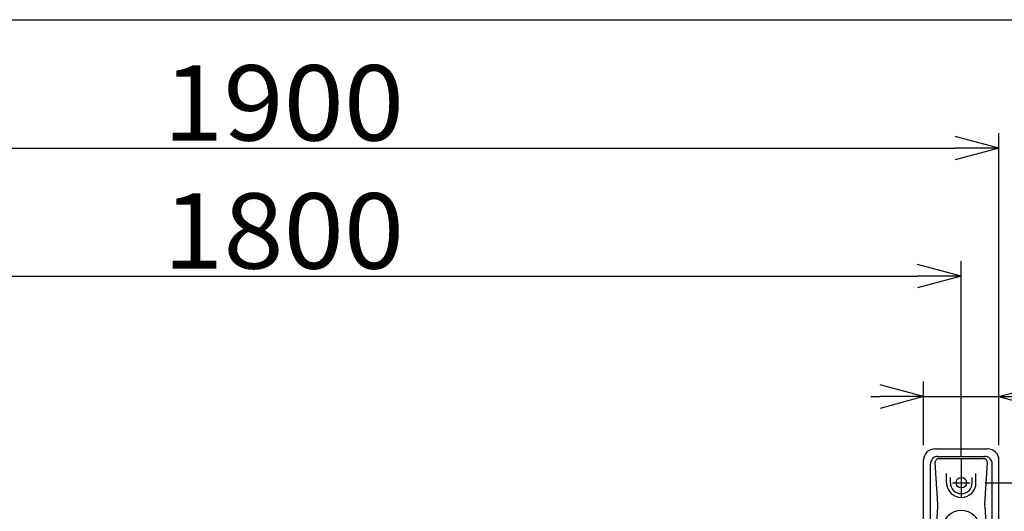
# Model space of a CAD drawing. Extents: x -3880 to 4031, y -2800 to 2778.
# Drawn here: x -2572 to -1265, y 2126 to 2778 of the extents above; entities that cross this region are included whole.
import ezdxf
from ezdxf.enums import TextEntityAlignment as Align

# ---------------------------------------------------------------- set-up
doc = ezdxf.new("R2010")
doc.units = 0
doc.linetypes.add('CENTER', pattern=[386.4, 168, -84, 50.4, -84])
doc.layers.get('0').update_dxf_attribs({"linetype": 'CONTINUOUS'})
for name, color, linetype in [('ZUWAKU', 7, 'CONTINUOUS'), ('寸法', 7, 'CONTINUOUS'), ('騎', 7, 'CONTINUOUS'), ('騎皿', 7, 'CONTINUOUS')]:
    doc.layers.add(name, color=color, linetype=linetype)
doc.styles.get("Standard").update_dxf_attribs({"font": 'txt.shx', "width": 0.8, "bigfont": 'bigfont.shx'})

# ---------------------------------------------------------------- blocks, each defined once
blk = doc.blocks.new('_OPEN30')
at = {"layer": '寸法', "color": 0, "linetype": 'CONTINUOUS'}
for q in [(-0.966, 0.259), (-0.966, -0.259), (-0.966, 0)]:
    blk.add_line((0, 0), q, dxfattribs=at)
blk = doc.blocks.new('GROUP_50')
at = {"layer": '騎皿', "color": 7, "linetype": 'CONTINUOUS'}
for p, q in [((-1356.8, 2208.6), (-1286.8, 2208.6)), ((-1352.8, 2198.6), (-1290.8, 2198.6)), ((-1371.8, 2073.6), (-1371.8, 2193.6)), ((-1362.8, 2075.6), (-1362.8, 2188.6)), ((-1352.9, 2135.2), (-1356.5, 2190.3)), ((-1351.5, 2195.6), (-1292.2, 2195.6)), ((-1290.7, 2135.2), (-1287.2, 2190.3)), ((-1280.8, 2075.6), (-1280.8, 2188.6)), ((-1271.8, 2073.6), (-1271.8, 2193.6)), ((-1341.3, 2163.6), (-1341.3, 2176)), ((-1302.3, 2163.6), (-1302.3, 2176)), ((-1336.3, 2163.6), (-1336.3, 2170.6)), ((-1307.3, 2163.6), (-1307.3, 2170.6)), ((-1356.5, 2074.9), (-1352.9, 2132)), ((-1290.7, 2132), (-1287.2, 2074.9)), ((-1351.5, 2069.6), (-1346.1, 2069.6)), ((-1297.5, 2069.6), (-1292.2, 2069.6)), ((-1356.8, 2058.6), (-1346.1, 2058.6)), ((-1352.8, 2065.6), (-1346.1, 2065.6)), ((-1297.5, 2065.6), (-1290.8, 2065.6)), ((-1297.5, 2058.6), (-1286.8, 2058.6))]:
    blk.add_line(p, q, dxfattribs=at)
at = {"layer": '騎皿', "color": 7, "linetype": 'CENTER'}
for p, q in [((-1321.8, 2195.6), (-1321.8, 2144.1)), ((-1333.3, 2163.6), (-1310.3, 2163.6))]:
    blk.add_line(p, q, dxfattribs=at)
at = {"layer": '騎皿', "color": 7, "linetype": 'CONTINUOUS'}
blk.add_circle((-1321.8, 2163.6), 7, dxfattribs=at)
for centre, radius, start, end in [((-1356.8, 2193.6), 15, 90, 180), ((-1352.8, 2188.6), 10, 90, 180), ((-1290.8, 2188.6), 10, 360, 450), ((-1286.8, 2193.6), 15, 360, 450), ((-1351.5, 2190.6), 5, 90, 183.6914), ((-1292.2, 2190.6), 5, 356.3086, 450), ((-1321.8, 2163.6), 19.5, 180, 360), ((-1321.8, 2163.6), 14.5, 180, 360), ((-1377.9, 2133.6), 25, 356.4237, 363.6914), ((-1265.8, 2133.6), 25, 176.3086, 183.5763), ((-1323.2, 2103.1), 23.2, 134.3211, 179.372), ((-1321.8, 2101.7), 25.2, 45.6789, 134.3211), ((-1320.5, 2103.1), 23.2, 360, 405.6789), ((-1323.2, 2103.6), 23.2, 180, 189.2177), ((-1323.2, 2103.1), 23.2, 179.372, 189.2177), ((-1320.5, 2103.6), 23.2, 350.7823, 360), ((-1320.5, 2103.1), 23.2, 350.7823, 360), ((-1356.8, 2073.6), 15, 180, 270), ((-1352.8, 2075.6), 10, 180, 270), ((-1351.5, 2074.6), 5, 176.4237, 270), ((-1292.2, 2074.6), 5, 270, 363.5763), ((-1290.8, 2075.6), 10, 270, 360), ((-1286.8, 2073.6), 15, 270, 360)]:
    blk.add_arc(centre, radius, start, end, dxfattribs=at)

msp = doc.modelspace()

# ---------------------------------------------------------------- linework, layer by layer
at = {"layer": 'ZUWAKU', "color": 7, "linetype": 'CONTINUOUS'}
msp.add_line((-3880, 2778.3), (3943.3, 2778.3), dxfattribs=at)
at = {"layer": '寸法', "color": 7, "linetype": 'CONTINUOUS'}
for p, q in [((-1271.8, 2213.6), (-1271.8, 2627.9)), ((-3113.9, 2607.9), (-1329.8, 2607.9)), ((-1321.8, 2199.1), (-1321.8, 2457.9)), ((-3063.9, 2437.9), (-1379.8, 2437.9)), ((-1371.8, 2213.6), (-1371.8, 2297.9)), ((-1271.8, 2213.6), (-1271.8, 2297.9)), ((-1441.8, 2277.9), (-1429.8, 2277.9)), ((-1371.8, 2277.9), (-1271.8, 2277.9)), ((-1290.3, 2163.6), (-992.8, 2163.6))]:
    msp.add_line(p, q, dxfattribs=at)
at = {"layer": '騎', "color": 7, "linetype": 'CENTER'}
msp.add_line((-1321.8, 2179.1), (-1321.8, 2149.1), dxfattribs=at)

# ---------------------------------------------------------------- block references
at = {"linetype": 'CONTINUOUS'}
msp.add_blockref('GROUP_50', (0, 0), dxfattribs=at)
at = {"layer": '寸法', "color": 7, "linetype": 'CONTINUOUS', "xscale": 60.00005576, "yscale": 59.99978548}
for p, rotation in [((-1271.8, 2607.9), 360), ((-1321.8, 2437.9), 360), ((-1371.8, 2277.9), 360), ((-1271.8, 2277.9), 180)]:
    msp.add_blockref('_OPEN30', p, dxfattribs=dict(at, rotation=rotation))

# ---------------------------------------------------------------- texts
at = {"layer": '寸法', "color": 7, "width": 0.8}
for s, p, p2 in [('1900', (-2381.8, 2617.9), (-2061.8, 2617.9)), ('1800', (-2381.8, 2447.9), (-2061.8, 2447.9))]:
    msp.add_text(s, height=100, dxfattribs=at).set_placement(p, p2, align=Align.FIT)

doc.saveas('drawing.dxf')
